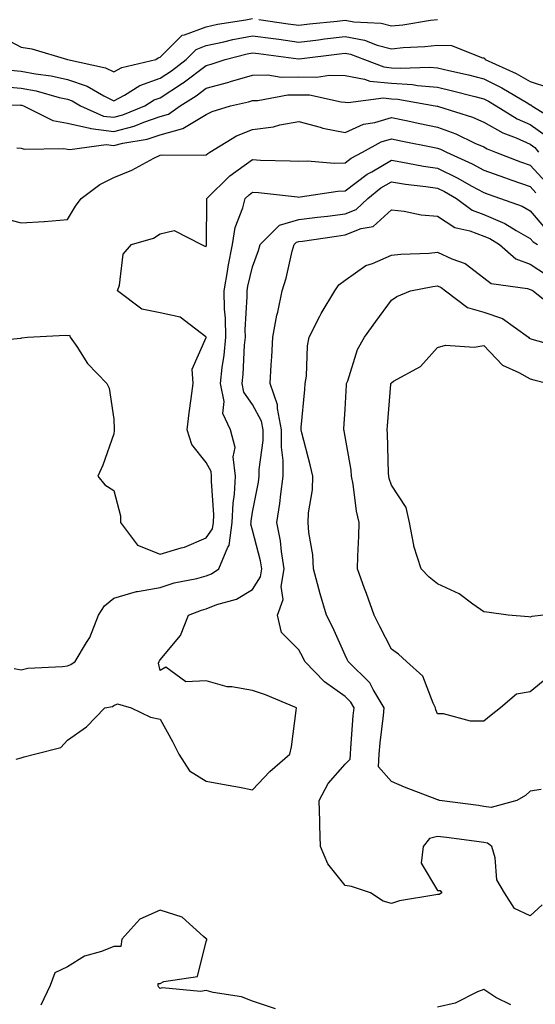
# Model space of a CAD drawing. Units: inches. Extents: x 918323 to 920963, y 7300538 to 7303178.
# Drawn here: x 919528 to 919639, y 7301878 to 7302091 of the extents above; entities that cross this region are included whole.
import ezdxf

# ---------------------------------------------------------------- set-up
doc = ezdxf.new("R2010")
doc.units = ezdxf.units.IN
doc.header["$MEASUREMENT"] = 0
doc.layers.add('Contour_91837300', color=7, linetype='Continuous', true_color=0xd26387)

msp = doc.modelspace()

# ---------------------------------------------------------------- linework, layer by layer
at = {"layer": 'Contour_91837300'}
for points in [[(919523.23, 7302087.1, 3248), (919528.05, 7302084.56, 3248), (919530.33, 7302084.21, 3248), (919538.03, 7302081.94, 3248), (919538.05, 7302081.94, 3248), (919538.08, 7302081.92, 3248), (919546.24, 7302080.11, 3248), (919548.05, 7302079.21, 3248), (919549.82, 7302080.15, 3248), (919557.16, 7302081.92, 3248), (919557.67, 7302082.3, 3248), (919558.05, 7302082.38, 3248), (919562.81, 7302087.16, 3248), (919563.34, 7302087.21, 3248), (919568.05, 7302088.99, 3248), (919570.46, 7302089.51, 3248), (919576.58, 7302090.46, 3248), (919578.05, 7302090.74, 3248)], [(919579.42, 7302090.54, 3248), (919585.77, 7302089.64, 3248), (919588.05, 7302089.33, 3248), (919590.36, 7302089.61, 3248), (919596.35, 7302090.21, 3248), (919598.05, 7302090.41, 3248), (919599.91, 7302090.05, 3248), (919605.86, 7302089.72, 3248), (919608.05, 7302089.15, 3248), (919610.56, 7302089.41, 3248), (919616.52, 7302090.4, 3248), (919618.05, 7302090.56, 3248)], [(919525.74, 7302079.61, 3247), (919528.05, 7302079.41, 3247), (919531.15, 7302078.82, 3247), (919534.53, 7302078.4, 3247), (919538.05, 7302077.62, 3247), (919542.3, 7302076.17, 3247), (919545.9, 7302074.07, 3247), (919548.05, 7302073.01, 3247), (919550.37, 7302074.24, 3247), (919553.68, 7302076.29, 3247), (919558.05, 7302077.87, 3247), (919560.51, 7302079.46, 3247), (919563.71, 7302081.92, 3247), (919565.88, 7302084.1, 3247), (919568.05, 7302084.92, 3247), (919571.86, 7302085.73, 3247), (919573.76, 7302086.21, 3247), (919578.05, 7302087.05, 3247), (919582.55, 7302086.42, 3247), (919583.7, 7302086.27, 3247), (919588.05, 7302085.67, 3247), (919592.3, 7302086.18, 3247), (919593.62, 7302086.34, 3247), (919598.05, 7302086.86, 3247), (919602.21, 7302086.07, 3247), (919604.95, 7302085.03, 3247), (919608.05, 7302084.21, 3247), (919610.59, 7302084.47, 3247), (919615.28, 7302084.69, 3247), (919618.05, 7302085.02, 3247), (919621.08, 7302084.95, 3247), (919627.72, 7302082.25, 3247), (919628.05, 7302082.24, 3247), (919628.25, 7302082.12, 3247), (919628.31, 7302081.92, 3247), (919635.01, 7302078.88, 3247), (919638.05, 7302077.14, 3247), (919642.02, 7302075.89, 3247)], [(919523.88, 7302076.08, 3246), (919528.05, 7302075.73, 3246), (919531.26, 7302075.12, 3246), (919536.25, 7302073.72, 3246), (919538.05, 7302073.32, 3246), (919539.09, 7302072.96, 3246), (919540.88, 7302071.92, 3246), (919545.82, 7302069.69, 3246), (919548.05, 7302069.42, 3246), (919550.04, 7302069.94, 3246), (919554.76, 7302071.92, 3246), (919556.8, 7302073.18, 3246), (919558.05, 7302073.63, 3246), (919562.92, 7302076.79, 3246), (919563.08, 7302076.89, 3246), (919568.05, 7302080.62, 3246), (919569.08, 7302080.89, 3246), (919572.11, 7302081.92, 3246), (919576.85, 7302083.12, 3246), (919578.05, 7302083.36, 3246), (919579.31, 7302083.18, 3246), (919587.95, 7302082.02, 3246), (919588.05, 7302082.01, 3246), (919588.15, 7302082.02, 3246), (919596.81, 7302083.16, 3246), (919598.05, 7302083.31, 3246), (919599.22, 7302083.08, 3246), (919602.25, 7302081.92, 3246), (919606.42, 7302080.29, 3246), (919608.05, 7302080.12, 3246), (919609.97, 7302080, 3246), (919616.35, 7302080.22, 3246), (919618.05, 7302080.08, 3246), (919620.46, 7302079.51, 3246), (919624.69, 7302078.56, 3246), (919628.05, 7302077.72, 3246), (919631.94, 7302075.81, 3246), (919637.52, 7302072.45, 3246), (919638.05, 7302072.14, 3246), (919638.22, 7302072.1, 3246), (919638.45, 7302071.92, 3246), (919644.36, 7302068.23, 3246)], [(919518.32, 7302072.19, 3245), (919527.9, 7302072.07, 3245), (919528.05, 7302072.06, 3245), (919528.16, 7302072.03, 3245), (919528.56, 7302071.92, 3245), (919534.89, 7302068.76, 3245), (919538.05, 7302068.15, 3245), (919542.88, 7302067.09, 3245), (919543.11, 7302066.98, 3245), (919548.05, 7302066.39, 3245), (919552.45, 7302067.53, 3245), (919554.53, 7302068.39, 3245), (919558.05, 7302069.58, 3245), (919559.9, 7302070.07, 3245), (919562.4, 7302071.92, 3245), (919565.88, 7302074.09, 3245), (919568.05, 7302075.72, 3245), (919572.95, 7302077.02, 3245), (919573.25, 7302077.12, 3245), (919578.05, 7302078.54, 3245), (919581.38, 7302078.59, 3245), (919584.25, 7302078.12, 3245), (919588.05, 7302078.15, 3245), (919591.9, 7302078.07, 3245), (919594.67, 7302078.54, 3245), (919598.05, 7302078.43, 3245), (919602.27, 7302077.69, 3245), (919603.39, 7302077.26, 3245), (919608.05, 7302076.78, 3245), (919612.62, 7302076.49, 3245), (919613.67, 7302076.3, 3245), (919618.05, 7302075.95, 3245), (919621.3, 7302075.17, 3245), (919626.07, 7302073.89, 3245), (919628.05, 7302073.4, 3245), (919629.04, 7302072.92, 3245), (919630.7, 7302071.92, 3245), (919635.25, 7302069.12, 3245), (919638.05, 7302067.86, 3245), (919641.53, 7302065.4, 3245)], [(919527.13, 7302062.84, 3244), (919528.05, 7302062.74, 3244), (919528.67, 7302062.55, 3244), (919537.25, 7302062.72, 3244), (919538.05, 7302062.57, 3244), (919538.58, 7302062.46, 3244), (919546.41, 7302063.56, 3244), (919548.05, 7302063.37, 3244), (919549.99, 7302063.86, 3244), (919555.26, 7302064.7, 3244), (919558.05, 7302065.64, 3244), (919563, 7302066.97, 3244), (919563.37, 7302067.23, 3244), (919568.05, 7302070, 3244), (919569.3, 7302070.67, 3244), (919573.3, 7302071.92, 3244), (919577.19, 7302072.78, 3244), (919578.05, 7302073.03, 3244), (919579.18, 7302073.05, 3244), (919585.69, 7302074.27, 3244), (919588.05, 7302074.3, 3244), (919590.38, 7302074.25, 3244), (919597.22, 7302072.75, 3244), (919598.05, 7302072.72, 3244), (919598.73, 7302072.6, 3244), (919606.36, 7302073.61, 3244), (919608.05, 7302073.44, 3244), (919609.48, 7302073.35, 3244), (919617.53, 7302071.92, 3244), (919617.96, 7302071.82, 3244), (919618.05, 7302071.8, 3244), (919618.23, 7302071.74, 3244), (919625.59, 7302069.46, 3244), (919628.05, 7302068.39, 3244), (919632.18, 7302066.05, 3244), (919635, 7302064.97, 3244), (919638.05, 7302063.6, 3244), (919639.03, 7302062.91, 3244), (919639.85, 7302061.92, 3244)], [(919523.82, 7302047.68, 3243), (919528.05, 7302046.61, 3243), (919533.04, 7302046.93, 3243), (919533.06, 7302046.93, 3243), (919538.05, 7302047.39, 3243), (919539.75, 7302050.22, 3243), (919541.02, 7302051.92, 3243), (919545.06, 7302054.91, 3243), (919548.05, 7302056.43, 3243), (919551.94, 7302058.03, 3243), (919556.7, 7302060.57, 3243), (919558.05, 7302061.24, 3243), (919558.65, 7302061.32, 3243), (919567.37, 7302061.24, 3243), (919568.05, 7302061.31, 3243), (919568.36, 7302061.61, 3243), (919568.82, 7302061.92, 3243), (919574.55, 7302065.42, 3243), (919578.05, 7302066.82, 3243), (919582.58, 7302067.39, 3243), (919583.94, 7302067.81, 3243), (919588.05, 7302068.52, 3243), (919592.68, 7302067.29, 3243), (919593.22, 7302067.1, 3243), (919598.05, 7302066.12, 3243), (919602.06, 7302067.91, 3243), (919604.45, 7302068.32, 3243), (919608.05, 7302069.41, 3243), (919611.23, 7302068.74, 3243), (919614.22, 7302068.08, 3243), (919618.05, 7302067.29, 3243), (919621.98, 7302065.86, 3243), (919626.11, 7302063.86, 3243), (919628.05, 7302063.02, 3243), (919628.75, 7302062.62, 3243), (919630.57, 7302061.92, 3243), (919635.97, 7302059.84, 3243), (919638.05, 7302059.12, 3243), (919641.49, 7302055.36, 3243)], [(919519.11, 7302020.87, 3242), (919527.89, 7302021.76, 3242), (919528.05, 7302021.76, 3242), (919528.2, 7302021.77, 3242), (919529.42, 7302021.92, 3242), (919537.6, 7302022.38, 3242), (919538.05, 7302022.31, 3242), (919538.49, 7302022.37, 3242), (919538.66, 7302021.92, 3242), (919540.03, 7302019.94, 3242), (919542.39, 7302016.27, 3242), (919546.57, 7302011.92, 3242), (919547.05, 7302010.92, 3242), (919548.05, 7302004.22, 3242), (919548.15, 7302002.02, 3242), (919548.16, 7302001.92, 3242), (919548.15, 7302001.82, 3242), (919548.05, 7302001.06, 3242), (919545.69, 7301994.28, 3242), (919544.63, 7301991.92, 3242), (919546.14, 7301990.02, 3242), (919548.05, 7301988.8, 3242), (919549.5, 7301983.37, 3242), (919549.47, 7301981.92, 3242), (919553.18, 7301977.05, 3242), (919558.05, 7301975.1, 3242), (919562.6, 7301976.47, 3242), (919563.37, 7301976.6, 3242), (919568.05, 7301978.64, 3242), (919569.42, 7301980.55, 3242), (919569.61, 7301981.92, 3242), (919569.68, 7301983.54, 3242), (919569.14, 7301990.83, 3242), (919569.2, 7301991.92, 3242), (919569.08, 7301992.95, 3242), (919568.05, 7301994.91, 3242), (919564.93, 7301998.8, 3242), (919563.9, 7302001.92, 3242), (919564.36, 7302005.61, 3242), (919564.81, 7302008.68, 3242), (919565.23, 7302011.92, 3242), (919564.96, 7302015.01, 3242), (919568.05, 7302021.89, 3242), (919568.05, 7302021.92, 3242), (919568.05, 7302021.96, 3242), (919567.95, 7302022.02, 3242), (919562.4, 7302026.27, 3242), (919558.05, 7302027.22, 3242), (919554.1, 7302027.97, 3242), (919548.85, 7302031.92, 3242), (919549.32, 7302033.19, 3242), (919550.09, 7302039.89, 3242), (919551.91, 7302041.92, 3242), (919556.64, 7302043.33, 3242), (919558.05, 7302044.27, 3242), (919561.12, 7302044.99, 3242), (919567.03, 7302041.92, 3242), (919567.76, 7302041.63, 3242), (919568.05, 7302041.54, 3242), (919568.09, 7302041.88, 3242), (919568.1, 7302041.92, 3242), (919568.11, 7302041.98, 3242), (919568.13, 7302051.84, 3242), (919568.15, 7302051.92, 3242), (919573.17, 7302056.79, 3242), (919578.05, 7302060.29, 3242), (919579.79, 7302060.18, 3242), (919586.18, 7302060.05, 3242), (919588.05, 7302059.93, 3242), (919589.96, 7302060.01, 3242), (919595.67, 7302059.54, 3242), (919598.05, 7302059.62, 3242), (919599.36, 7302060.61, 3242), (919601.81, 7302061.92, 3242), (919605.83, 7302064.14, 3242), (919608.05, 7302064.81, 3242), (919610.43, 7302064.3, 3242), (919616.98, 7302062.99, 3242), (919618.05, 7302062.77, 3242), (919618.67, 7302062.55, 3242), (919619.96, 7302061.92, 3242), (919625.54, 7302059.41, 3242), (919628.05, 7302058.04, 3242), (919632.52, 7302056.39, 3242), (919634.11, 7302055.86, 3242), (919638.05, 7302054.48, 3242), (919639.27, 7302053.14, 3242)], [(919526.53, 7301950.4, 3241), (919528.05, 7301950.13, 3241), (919529.51, 7301950.46, 3241), (919536.94, 7301950.81, 3241), (919538.05, 7301950.99, 3241), (919538.74, 7301951.24, 3241), (919539.72, 7301951.92, 3241), (919542.13, 7301955.99, 3241), (919542.87, 7301957.11, 3241), (919544.78, 7301961.92, 3241), (919546.08, 7301963.89, 3241), (919548.05, 7301965.59, 3241), (919552.94, 7301967.03, 3241), (919553.16, 7301967.03, 3241), (919558.05, 7301967.91, 3241), (919561.08, 7301968.89, 3241), (919565.97, 7301969.84, 3241), (919568.05, 7301970.39, 3241), (919569.14, 7301970.83, 3241), (919570.74, 7301971.92, 3241), (919572.69, 7301976.56, 3241), (919572.99, 7301976.98, 3241), (919573.67, 7301981.92, 3241), (919573.84, 7301986.13, 3241), (919574.15, 7301988.02, 3241), (919574.35, 7301991.92, 3241), (919573.86, 7301996.11, 3241), (919574.27, 7301998.14, 3241), (919573.31, 7302001.92, 3241), (919571.61, 7302005.48, 3241), (919571.92, 7302008.05, 3241), (919571.14, 7302011.92, 3241), (919571.5, 7302015.37, 3241), (919571.91, 7302018.06, 3241), (919572.28, 7302021.92, 3241), (919572.19, 7302026.06, 3241), (919571.99, 7302027.97, 3241), (919571.89, 7302031.92, 3241), (919572.7, 7302036.57, 3241), (919572.78, 7302037.19, 3241), (919573.7, 7302041.92, 3241), (919574.32, 7302045.65, 3241), (919575.97, 7302049.84, 3241), (919576.48, 7302051.92, 3241), (919577.28, 7302052.69, 3241), (919578.05, 7302053.24, 3241), (919579.3, 7302053.17, 3241), (919587.74, 7302052.22, 3241), (919588.05, 7302052.2, 3241), (919588.35, 7302052.22, 3241), (919596.51, 7302053.46, 3241), (919598.05, 7302053.51, 3241), (919602.82, 7302057.15, 3241), (919603.81, 7302057.68, 3241), (919608.05, 7302060.17, 3241), (919610.13, 7302059.84, 3241), (919615, 7302058.87, 3241), (919618.05, 7302058.42, 3241), (919622.44, 7302056.3, 3241), (919625.32, 7302054.65, 3241), (919628.05, 7302053.16, 3241), (919628.96, 7302052.83, 3241), (919631.67, 7302051.92, 3241), (919636.33, 7302050.2, 3241), (919638.05, 7302049.23, 3241), (919641.42, 7302045.29, 3241)], [(919526.96, 7301930.83, 3240), (919528.05, 7301931.09, 3240), (919528.69, 7301931.28, 3240), (919530.88, 7301931.92, 3240), (919536.62, 7301933.35, 3240), (919538.05, 7301934.92, 3240), (919542.17, 7301937.8, 3240), (919546.1, 7301941.92, 3240), (919547.75, 7301942.22, 3240), (919548.05, 7301942.4, 3240), (919548.87, 7301942.74, 3240), (919551.83, 7301941.92, 3240), (919555.98, 7301939.85, 3240), (919558.05, 7301939.46, 3240), (919560.75, 7301934.62, 3240), (919562.1, 7301931.92, 3240), (919564.45, 7301928.32, 3240), (919568.05, 7301926.06, 3240), (919571.53, 7301925.41, 3240), (919575.22, 7301924.75, 3240), (919578.05, 7301924.22, 3240), (919581.79, 7301928.18, 3240), (919586.12, 7301931.92, 3240), (919586.46, 7301933.51, 3240), (919587.46, 7301941.33, 3240), (919587.57, 7301941.92, 3240), (919580.87, 7301944.74, 3240), (919578.05, 7301945.61, 3240), (919573.55, 7301946.42, 3240), (919572.54, 7301946.41, 3240), (919568.05, 7301947.71, 3240), (919563.61, 7301947.48, 3240), (919559.27, 7301950.7, 3240), (919558.05, 7301949.99, 3240), (919557.69, 7301951.56, 3240), (919557.86, 7301951.92, 3240), (919557.92, 7301952.06, 3240), (919558.05, 7301952.26, 3240), (919562.47, 7301957.5, 3240), (919564.2, 7301961.92, 3240), (919566.98, 7301962.99, 3240), (919568.05, 7301963.28, 3240), (919570.31, 7301964.18, 3240), (919574.61, 7301965.36, 3240), (919578.05, 7301967.44, 3240), (919579.76, 7301970.2, 3240), (919580.05, 7301971.92, 3240), (919579.78, 7301973.65, 3240), (919578.05, 7301980.3, 3240), (919577.67, 7301981.54, 3240), (919577.72, 7301981.92, 3240), (919577.74, 7301982.23, 3240), (919578.05, 7301984.13, 3240), (919579.33, 7301990.63, 3240), (919579.51, 7301991.92, 3240), (919579.51, 7301993.38, 3240), (919580.33, 7301999.64, 3240), (919580.32, 7302001.92, 3240), (919579.96, 7302003.83, 3240), (919578.05, 7302007.37, 3240), (919576.19, 7302010.06, 3240), (919575.82, 7302011.92, 3240), (919576.03, 7302013.94, 3240), (919576.34, 7302020.21, 3240), (919576.5, 7302021.92, 3240), (919576.47, 7302023.5, 3240), (919576.88, 7302030.75, 3240), (919576.85, 7302031.92, 3240), (919577.02, 7302032.95, 3240), (919578.05, 7302037.13, 3240), (919579.33, 7302040.63, 3240), (919579.69, 7302041.92, 3240), (919583.84, 7302046.13, 3240), (919588.05, 7302047.34, 3240), (919592.1, 7302047.87, 3240), (919594.22, 7302048.08, 3240), (919598.05, 7302048.56, 3240), (919600.45, 7302049.52, 3240), (919603, 7302051.92, 3240), (919605.81, 7302054.16, 3240), (919608.05, 7302055.47, 3240), (919611.11, 7302054.98, 3240), (919615.47, 7302054.5, 3240), (919618.05, 7302054.12, 3240), (919619.53, 7302053.4, 3240), (919622.12, 7302051.92, 3240), (919625.53, 7302049.4, 3240), (919628.05, 7302048.44, 3240), (919632.59, 7302046.46, 3240), (919635, 7302044.98, 3240), (919638.05, 7302043.26, 3240), (919638.67, 7302042.54, 3240), (919639.65, 7302041.92, 3240)], [(919640.62, 7301899.34, 3239), (919638.05, 7301897.01, 3239), (919634.68, 7301898.54, 3239), (919632.48, 7301901.92, 3239), (919630.88, 7301904.75, 3239), (919630.47, 7301909.51, 3239), (919629.74, 7301911.92, 3239), (919628.81, 7301912.68, 3239), (919628.05, 7301912.81, 3239), (919627.02, 7301912.95, 3239), (919619.99, 7301913.86, 3239), (919618.05, 7301914.13, 3239), (919616.27, 7301913.7, 3239), (919614.92, 7301911.92, 3239), (919614.49, 7301908.36, 3239), (919618.05, 7301902.48, 3239), (919618.6, 7301902.47, 3239), (919618.99, 7301901.92, 3239), (919618.4, 7301901.58, 3239), (919618.05, 7301901.62, 3239), (919617.64, 7301901.51, 3239), (919609.78, 7301900.19, 3239), (919608.05, 7301899.63, 3239), (919606.29, 7301900.16, 3239), (919603.53, 7301901.92, 3239), (919599.46, 7301903.33, 3239), (919598.05, 7301903.51, 3239), (919594.35, 7301908.22, 3239), (919592.71, 7301911.92, 3239), (919592.6, 7301916.47, 3239), (919592.56, 7301917.41, 3239), (919592.45, 7301921.92, 3239), (919594.42, 7301925.55, 3239), (919598.05, 7301929.7, 3239), (919599.16, 7301930.81, 3239), (919599.2, 7301931.92, 3239), (919599.32, 7301933.19, 3239), (919599.82, 7301940.14, 3239), (919600, 7301941.92, 3239), (919599.26, 7301943.13, 3239), (919598.05, 7301944.34, 3239), (919593.62, 7301947.5, 3239), (919589.37, 7301951.92, 3239), (919588.95, 7301952.82, 3239), (919588.05, 7301954.45, 3239), (919584.32, 7301958.2, 3239), (919583.42, 7301961.92, 3239), (919584.69, 7301965.28, 3239), (919584.24, 7301968.11, 3239), (919584.88, 7301971.92, 3239), (919584.28, 7301975.69, 3239), (919584.08, 7301977.96, 3239), (919583.33, 7301981.92, 3239), (919583.96, 7301986.01, 3239), (919584.16, 7301988.02, 3239), (919584.7, 7301991.92, 3239), (919584.69, 7301995.28, 3239), (919584.3, 7301998.17, 3239), (919584.29, 7302001.92, 3239), (919583.42, 7302006.55, 3239), (919583.46, 7302007.34, 3239), (919581.88, 7302011.92, 3239), (919582.1, 7302015.97, 3239), (919582.24, 7302017.73, 3239), (919582.46, 7302021.92, 3239), (919583.29, 7302026.69, 3239), (919583.48, 7302027.35, 3239), (919584.45, 7302031.92, 3239), (919585.32, 7302034.65, 3239), (919586.63, 7302040.49, 3239), (919587.02, 7302041.92, 3239), (919587.53, 7302042.44, 3239), (919588.05, 7302042.58, 3239), (919588.82, 7302042.69, 3239), (919596.19, 7302043.79, 3239), (919598.05, 7302044.01, 3239), (919601.55, 7302045.42, 3239), (919604.11, 7302045.87, 3239), (919608.05, 7302049.43, 3239), (919610.84, 7302049.14, 3239), (919614.47, 7302048.35, 3239), (919618.05, 7302048.05, 3239), (919621.77, 7302045.64, 3239), (919625.04, 7302044.93, 3239), (919628.05, 7302043.79, 3239), (919629.35, 7302043.22, 3239), (919631.45, 7302041.92, 3239), (919634.97, 7302038.83, 3239), (919638.05, 7302037.7, 3239), (919641.56, 7302035.43, 3239)], [(919640.42, 7301924.29, 3238), (919638.05, 7301923.93, 3238), (919637.02, 7301922.96, 3238), (919635.18, 7301921.92, 3238), (919629.63, 7301920.34, 3238), (919628.05, 7301920.61, 3238), (919626.9, 7301920.77, 3238), (919618.46, 7301921.92, 3238), (919618.14, 7301922.01, 3238), (919618.05, 7301922.01, 3238), (919617.89, 7301922.08, 3238), (919610.92, 7301924.79, 3238), (919608.05, 7301926.02, 3238), (919605.3, 7301929.17, 3238), (919605.39, 7301931.92, 3238), (919605.62, 7301934.35, 3238), (919606.34, 7301940.21, 3238), (919606.51, 7301941.92, 3238), (919604.11, 7301945.87, 3238), (919603.39, 7301947.26, 3238), (919598.7, 7301951.92, 3238), (919598.48, 7301952.36, 3238), (919598.05, 7301953.28, 3238), (919595.41, 7301959.28, 3238), (919594.03, 7301961.92, 3238), (919592.64, 7301966.51, 3238), (919592.4, 7301967.57, 3238), (919591.22, 7301971.92, 3238), (919591.05, 7301974.92, 3238), (919590.24, 7301979.73, 3238), (919590.09, 7301981.92, 3238), (919590.14, 7301984.01, 3238), (919590.99, 7301988.97, 3238), (919591.05, 7301991.92, 3238), (919590.52, 7301994.39, 3238), (919588.68, 7302001.29, 3238), (919588.54, 7302001.92, 3238), (919588.58, 7302002.45, 3238), (919589.35, 7302010.61, 3238), (919589.45, 7302011.92, 3238), (919589.69, 7302013.55, 3238), (919589.93, 7302020.04, 3238), (919590.28, 7302021.92, 3238), (919592.59, 7302026.46, 3238), (919592.88, 7302027.09, 3238), (919595.84, 7302031.92, 3238), (919596.73, 7302033.25, 3238), (919598.05, 7302034.23, 3238), (919602.54, 7302037.44, 3238), (919604, 7302037.87, 3238), (919608.05, 7302039.63, 3238), (919610.08, 7302039.89, 3238), (919616.2, 7302040.07, 3238), (919618.05, 7302040.28, 3238), (919621.13, 7302038.84, 3238), (919624.01, 7302037.88, 3238), (919628.05, 7302034.79, 3238), (919629.64, 7302033.51, 3238), (919637.49, 7302032.48, 3238), (919638.05, 7302032.27, 3238), (919638.26, 7302032.13, 3238), (919638.71, 7302031.92, 3238), (919643.89, 7302027.76, 3238)], [(919641.69, 7301948.28, 3237), (919638.05, 7301945.35, 3237), (919635.09, 7301944.88, 3237), (919631.66, 7301941.92, 3237), (919629.63, 7301940.34, 3237), (919628.05, 7301939.03, 3237), (919625.17, 7301939.04, 3237), (919619.35, 7301940.62, 3237), (919618.05, 7301940.63, 3237), (919617.63, 7301941.5, 3237), (919617.61, 7301941.92, 3237), (919617.09, 7301942.88, 3237), (919614.83, 7301948.7, 3237), (919611.31, 7301951.92, 3237), (919609.6, 7301953.46, 3237), (919608.05, 7301954.59, 3237), (919605.57, 7301959.44, 3237), (919604.37, 7301961.92, 3237), (919602.69, 7301966.56, 3237), (919602.28, 7301967.69, 3237), (919600.75, 7301971.92, 3237), (919600.81, 7301974.67, 3237), (919601, 7301978.96, 3237), (919601.07, 7301981.92, 3237), (919600.48, 7301984.35, 3237), (919599.8, 7301990.17, 3237), (919599.46, 7301991.92, 3237), (919599.33, 7301993.21, 3237), (919598.05, 7302000.52, 3237), (919597.84, 7302001.71, 3237), (919597.79, 7302001.92, 3237), (919597.81, 7302002.16, 3237), (919598.05, 7302006.4, 3237), (919598.36, 7302011.61, 3237), (919598.38, 7302011.92, 3237), (919598.62, 7302012.49, 3237), (919600.72, 7302019.25, 3237), (919602.26, 7302021.92, 3237), (919604.67, 7302025.3, 3237), (919608.05, 7302029.9, 3237), (919609.24, 7302030.73, 3237), (919612.22, 7302031.92, 3237), (919617.05, 7302032.92, 3237), (919618.05, 7302033.02, 3237), (919618.81, 7302032.67, 3237), (919619.72, 7302031.92, 3237), (919624.48, 7302028.35, 3237), (919628.05, 7302027.32, 3237), (919632.1, 7302025.97, 3237), (919637.7, 7302021.92, 3237), (919637.87, 7302021.74, 3237), (919638.05, 7302021.64, 3237), (919638.44, 7302021.53, 3237), (919645.66, 7302019.53, 3237)], [(919640.94, 7301961.92, 3236), (919638.38, 7301961.6, 3236), (919638.05, 7301961.51, 3236), (919637.7, 7301961.58, 3236), (919633.28, 7301961.92, 3236), (919628.68, 7301962.55, 3236), (919628.05, 7301962.66, 3236), (919625.64, 7301964.32, 3236), (919622.68, 7301966.55, 3236), (919618.05, 7301968.71, 3236), (919616.22, 7301970.09, 3236), (919614.51, 7301971.92, 3236), (919612.91, 7301976.78, 3236), (919612.91, 7301977.06, 3236), (919611.94, 7301981.92, 3236), (919611.26, 7301985.13, 3236), (919608.05, 7301989.98, 3236), (919607.58, 7301991.45, 3236), (919607.49, 7301991.92, 3236), (919607.43, 7301992.54, 3236), (919607.23, 7302001.11, 3236), (919607.15, 7302001.92, 3236), (919607.21, 7302002.76, 3236), (919607.94, 7302011.81, 3236), (919607.95, 7302011.92, 3236), (919607.98, 7302011.99, 3236), (919608.05, 7302012.1, 3236), (919608.54, 7302012.42, 3236), (919614.38, 7302015.59, 3236), (919618.05, 7302019.69, 3236), (919619.72, 7302020.25, 3236), (919625.92, 7302019.78, 3236), (919628.05, 7302020.16, 3236), (919632.06, 7302015.93, 3236), (919635.64, 7302014.33, 3236), (919638.05, 7302012.95, 3236), (919638.86, 7302012.73, 3236), (919641.94, 7302011.92, 3236)], [(919583.02, 7301876.89, 3240), (919578.05, 7301878.53, 3240), (919575.65, 7301879.52, 3240), (919569.55, 7301880.42, 3240), (919568.05, 7301880.85, 3240), (919566.8, 7301880.67, 3240), (919558.54, 7301881.43, 3240), (919558.05, 7301881.31, 3240), (919557.75, 7301881.62, 3240), (919557.68, 7301881.92, 3240), (919557.63, 7301882.34, 3240), (919558.05, 7301882.33, 3240), (919558.9, 7301882.77, 3240), (919566.12, 7301883.85, 3240), (919568.05, 7301891.44, 3240), (919568.19, 7301891.77, 3240), (919568.18, 7301891.92, 3240), (919568.14, 7301892.01, 3240), (919568.05, 7301892.03, 3240), (919567.47, 7301892.51, 3240), (919562.81, 7301896.68, 3240), (919558.05, 7301898.2, 3240), (919553.71, 7301896.26, 3240), (919549.79, 7301891.92, 3240), (919549.6, 7301890.37, 3240), (919548.05, 7301890.35, 3240), (919545.41, 7301889.28, 3240), (919541.7, 7301888.27, 3240), (919538.05, 7301885.97, 3240), (919535.28, 7301884.68, 3240), (919534.33, 7301881.92, 3240), (919532.3, 7301877.67, 3240)], [(919633.89, 7301877.76, 3240), (919630.65, 7301879.32, 3240), (919628.05, 7301881.05, 3240), (919626.68, 7301880.55, 3240), (919621.83, 7301878.14, 3240), (919618.05, 7301877.24, 3240)]]:
    msp.add_polyline3d(points, dxfattribs=at)

doc.saveas('drawing.dxf')
